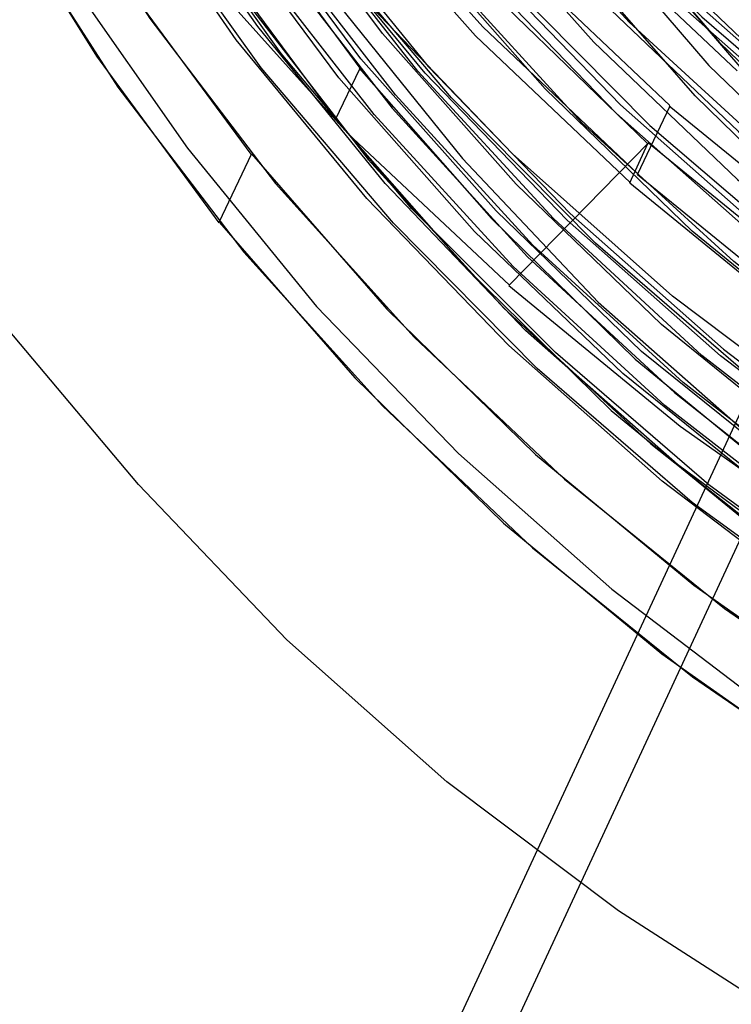
# Model space of a CAD drawing. Units: millimetres. Extents: x 9 to 161, y 28 to 213.
# Drawn here: x 67 to 67, y 62 to 62 of the extents above; entities that cross this region are included whole.
import ezdxf

# ---------------------------------------------------------------- set-up
doc = ezdxf.new("R2010")
doc.units = ezdxf.units.MM
doc.header["$MEASUREMENT"] = 0
doc.layers.add('Ebene 1', color=7, linetype='Continuous', lineweight=0)

msp = doc.modelspace()

# ---------------------------------------------------------------- linework, layer by layer
at = {"layer": 'Ebene 1', "color": 18, "lineweight": 25, "true_color": 0x000000}
for p, q in [((66.61601, 61.96358), (66.62131, 61.97452)), ((66.74873, 61.97042), (66.06046, 60.48946)), ((66.68128, 61.95176), (66.68833, 61.96658)), ((66.68128, 61.95176), (66.68833, 61.96658)), ((66.68364, 61.95857), (66.65366, 61.92788)), ((66.67962, 61.94993), (66.6835, 61.95839)), ((66.59785, 61.95617), (66.59079, 61.94136)), ((66.72231, 61.94086), (66.0933, 60.58725))]:
    msp.add_line(p, q, dxfattribs=at)
for points in [[(66.64579, 62.43147), (66.62956, 62.3969), (66.61651, 62.36091), (66.60734, 62.32387), (66.60134, 62.28648), (66.59922, 62.24838), (66.60063, 62.20993), (66.60592, 62.17218), (66.61439, 62.13478), (66.62674, 62.09845), (66.64226, 62.06352), (66.66131, 62.03036), (66.68318, 61.99861), (66.70823, 61.96933), (66.73575, 61.94252)], [(66.59989, 62.42258), (66.58931, 62.38448), (66.5819, 62.34567), (66.57802, 62.30652), (66.57802, 62.26665), (66.58119, 62.22714), (66.58825, 62.18834), (66.59848, 62.14988), (66.61259, 62.11284), (66.62953, 62.07686), (66.64999, 62.04264), (66.67292, 62.01054), (66.69902, 61.9802), (66.7276, 61.95268)], [(66.5976, 62.41764), (66.58702, 62.37954), (66.57961, 62.34074), (66.57573, 62.30122), (66.57573, 62.26171), (66.5789, 62.2222), (66.58596, 62.1834), (66.59619, 62.14494), (66.6103, 62.1079), (66.62723, 62.07192), (66.64769, 62.0377), (66.67062, 62.0056), (66.69673, 61.97526), (66.7253, 61.94774)], [(66.72231, 61.94086), (66.69373, 61.96873), (66.66763, 61.99872), (66.64434, 62.03082), (66.62423, 62.06504), (66.60695, 62.10102), (66.59319, 62.13842), (66.58296, 62.17652), (66.5759, 62.21568), (66.57238, 62.25519), (66.57273, 62.2947), (66.57661, 62.33386), (66.58366, 62.37301), (66.5946, 62.41076)], [(66.54609, 62.26468), (66.55597, 62.22305), (66.56902, 62.18213), (66.5856, 62.14262), (66.60501, 62.10452), (66.62794, 62.06818), (66.65334, 62.03396), (66.68191, 62.00186), (66.71296, 61.97222), (66.74612, 61.94506), (66.78175, 61.92072), (66.81879, 61.8992), (66.85795, 61.88121), (66.89817, 61.86604), (66.93944, 61.85475), (66.98177, 61.84628), (67.02446, 61.8417)], [(66.53653, 62.25656), (66.54888, 62.21423), (66.5644, 62.17295), (66.58345, 62.13309), (66.60568, 62.09499), (66.63108, 62.05865), (66.65895, 62.02443), (66.68964, 61.99268), (66.7228, 61.9634), (66.75808, 61.93659), (66.79582, 61.91296), (66.83498, 61.8925), (66.87555, 61.87486), (66.91753, 61.86075), (66.96057, 61.85016), (67.00432, 61.84275), (67.04841, 61.83923)], [(66.53787, 62.2475), (66.55093, 62.20516), (66.56715, 62.16424), (66.58691, 62.12473), (66.60949, 62.08698), (66.63524, 62.051), (66.66382, 62.01713), (66.69521, 61.98574), (66.72873, 61.95681), (66.76436, 61.93105), (66.8021, 61.90777), (66.84162, 61.88766), (66.88254, 61.87073), (66.92487, 61.85732), (66.96791, 61.84745), (67.01165, 61.84074)], [(66.53734, 62.23374), (66.55146, 62.19176), (66.56909, 62.15084), (66.58991, 62.11132), (66.6139, 62.07393), (66.64071, 62.0383), (66.67034, 62.00479), (66.7028, 61.97409)], [(66.54154, 62.21924), (66.55495, 62.17726), (66.57188, 62.13669), (66.59199, 62.09753), (66.61563, 62.06014), (66.64173, 62.02451), (66.67101, 61.9917), (66.70311, 61.96101), (66.73733, 61.93314), (66.77367, 61.90809), (66.81212, 61.88622), (66.85199, 61.86752), (66.89361, 61.852), (66.9363, 61.84), (66.97969, 61.83189), (67.02344, 61.82695)], [(66.54772, 62.21176), (66.56324, 62.17048), (66.58229, 62.13062), (66.60451, 62.09252), (66.62991, 62.05618), (66.65778, 62.02197), (66.68847, 61.99022), (66.72164, 61.96093), (66.75727, 61.93412), (66.79466, 61.91049), (66.83382, 61.89003), (66.87439, 61.87239), (66.91637, 61.85828), (66.95941, 61.84769), (67.00315, 61.84028), (67.04725, 61.83676)], [(66.54507, 62.20933), (66.55953, 62.1677), (66.57717, 62.12748), (66.59834, 62.08868), (66.62268, 62.05199), (66.64985, 62.01706), (66.67948, 61.98461), (66.71229, 61.95462), (66.74686, 61.92746), (66.7839, 61.90347), (66.82271, 61.8823), (66.86328, 61.86431), (66.9049, 61.84985), (66.94794, 61.83891), (66.99133, 61.8315), (67.03543, 61.82762), (67.07953, 61.82727), (67.12363, 61.83044), (67.16702, 61.8375), (67.2097, 61.84808), (67.25168, 61.86184), (67.2919, 61.87948), (67.33071, 61.89994), (67.36775, 61.92393)], [(66.54592, 62.20146), (66.55897, 62.16054), (66.57555, 62.12103), (66.59495, 62.08293), (66.61788, 62.04659), (66.64328, 62.01237), (66.67186, 61.98027), (66.7029, 61.95063), (66.73606, 61.92347), (66.77169, 61.89913), (66.80909, 61.87761), (66.84789, 61.85962), (66.88811, 61.84445), (66.92939, 61.83316), (66.97172, 61.82469), (67.01441, 61.82011)], [(66.53025, 62.19137), (66.54895, 62.14939), (66.57082, 62.10847), (66.59587, 62.06966), (66.62374, 62.03297), (66.65478, 61.9984), (66.6883, 61.96665)], [(66.53025, 62.19137), (66.54895, 62.14939), (66.57082, 62.10847), (66.59587, 62.06966), (66.62374, 62.03297), (66.65478, 61.9984), (66.6883, 61.96665)], [(66.53685, 62.1883), (66.55237, 62.14703), (66.57142, 62.10716), (66.59365, 62.06906), (66.61905, 62.03273), (66.64692, 61.99851), (66.67761, 61.96676), (66.71077, 61.93748), (66.74605, 61.91066), (66.78379, 61.88703), (66.82295, 61.86657), (66.86352, 61.84893), (66.9055, 61.83482), (66.94854, 61.82423), (66.99229, 61.81683), (67.03638, 61.8133)], [(67.35755, 61.90188), (67.32051, 61.87824), (67.28171, 61.85743), (67.24149, 61.84014), (67.19951, 61.82603), (67.15682, 61.81545), (67.11343, 61.80875), (67.06933, 61.80522), (67.02524, 61.80557), (66.98114, 61.80945), (66.93775, 61.81686), (66.89471, 61.8278), (66.85308, 61.84261), (66.81251, 61.86025), (66.77371, 61.88142), (66.73666, 61.90576), (66.70209, 61.93292), (66.66928, 61.96291), (66.63965, 61.99537), (66.61249, 62.02994), (66.58814, 62.06698), (66.56698, 62.10579), (66.54934, 62.146), (66.53487, 62.18763)], [(66.53597, 62.18647), (66.55149, 62.14519), (66.57054, 62.10533), (66.59277, 62.06723), (66.61817, 62.03089), (66.64604, 61.99667), (66.67673, 61.96492), (66.70989, 61.93564), (66.74552, 61.90883), (66.78291, 61.88519), (66.82207, 61.86473), (66.86264, 61.84709), (66.90462, 61.83298), (66.94766, 61.8224), (66.9914, 61.81499), (67.0355, 61.81146)], [(66.54003, 62.1817), (66.55625, 62.14078), (66.57601, 62.10127), (66.59859, 62.06352), (66.62434, 62.02754), (66.65291, 61.99367), (66.68396, 61.96228), (66.71783, 61.93335), (66.75346, 61.90759), (66.7912, 61.88431), (66.83071, 61.8642), (66.87164, 61.84727), (66.91397, 61.83386), (66.95701, 61.82399), (67.00075, 61.81728), (67.04485, 61.81411), (67.0893, 61.81446), (67.13304, 61.81834), (67.17679, 61.8261), (67.21948, 61.83704), (67.2611, 61.85115), (67.30132, 61.86879), (67.34013, 61.8896), (67.37717, 61.91359)], [(67.01377, 61.80547), (66.96967, 61.8104), (66.92628, 61.81887), (66.8836, 61.83087), (66.84232, 61.84604), (66.8021, 61.86473), (66.764, 61.8866), (66.72732, 61.91165), (66.6931, 61.93952), (66.66135, 61.97021), (66.63207, 62.00337), (66.60561, 62.03865), (66.58232, 62.07605), (66.56186, 62.1152), (66.54493, 62.15577)], [(66.54013, 62.14039), (66.55424, 62.10018), (66.57188, 62.06137), (66.5927, 62.02398), (66.61668, 61.98835), (66.6435, 61.95519), (66.67278, 61.92414), (66.70488, 61.89592), (66.73945, 61.87017), (66.77579, 61.84759), (66.81389, 61.82819), (66.85375, 61.81196), (66.89467, 61.79926), (66.9363, 61.78973), (66.97899, 61.78409), (67.02167, 61.78197)], [(66.54518, 62.13905), (66.56705, 62.09884), (66.5921, 62.06074), (66.61997, 62.0244), (66.65066, 61.99018), (66.68347, 61.95843)], [(66.54207, 62.13457), (66.56394, 62.09365), (66.58899, 62.05484), (66.61686, 62.01816), (66.6479, 61.98358), (66.68142, 61.95183)], [(66.54207, 62.13457), (66.56394, 62.09365), (66.58899, 62.05484), (66.61686, 62.01816), (66.6479, 61.98358), (66.68142, 61.95183)], [(66.54077, 62.1309), (66.56264, 62.09069), (66.58769, 62.05223), (66.61591, 62.0159), (66.64625, 61.98168), (66.67976, 61.94993)], [(67.04527, 61.78635), (67.00188, 61.7874), (66.95849, 61.79234), (66.9158, 61.80046), (66.87382, 61.81245), (66.83325, 61.82727), (66.79374, 61.84596), (66.756, 61.86748), (66.72001, 61.89218), (66.6865, 61.91934), (66.6551, 61.94968), (66.62617, 61.98214), (66.60042, 62.01671), (66.57749, 62.05375), (66.55738, 62.0922), (66.5408, 62.13207)], [(67.04411, 61.77947), (67.00037, 61.78052), (66.95662, 61.78546), (66.91358, 61.79358), (66.8716, 61.80557), (66.83033, 61.82074), (66.79046, 61.83944), (66.75236, 61.86131), (66.71638, 61.886), (66.68216, 61.91352), (66.65076, 61.94386), (66.62148, 61.97667), (66.59538, 62.01195), (66.57209, 62.04899), (66.55234, 62.08779), (66.5354, 62.12801)], [(66.53664, 62.12459), (66.55287, 62.08472), (66.57262, 62.04627), (66.59555, 62.00958), (66.62131, 61.97466)], [(67.0245, 61.78804), (66.9804, 61.79192), (66.93701, 61.79933), (66.89397, 61.80991), (66.85199, 61.82402), (66.81106, 61.84166), (66.77191, 61.86212), (66.73451, 61.88576), (66.69923, 61.91257), (66.66607, 61.94185), (66.63538, 61.9736), (66.60716, 62.00782), (66.58211, 62.04416), (66.55989, 62.08226), (66.54084, 62.12212)], [(66.54147, 62.12357), (66.56052, 62.0837), (66.58275, 62.0456), (66.60815, 62.00927), (66.63602, 61.97505), (66.66671, 61.9433), (66.69987, 61.91402), (66.73515, 61.8872), (66.77289, 61.86357), (66.81205, 61.84311), (66.85262, 61.82547), (66.8946, 61.81136), (66.93764, 61.80077), (66.98139, 61.79337), (67.02548, 61.78984)], [(67.34009, 61.8823), (67.30375, 61.85902), (67.26565, 61.83856), (67.22579, 61.82162), (67.18487, 61.80786), (67.14253, 61.79728), (67.09985, 61.79058), (67.05646, 61.7874), (67.01307, 61.7874), (66.97003, 61.79128), (66.92699, 61.79869), (66.88501, 61.80963), (66.84373, 61.82374), (66.80422, 61.84138), (66.76577, 61.86219), (66.72943, 61.88618), (66.69521, 61.91264), (66.66311, 61.94227), (66.63383, 61.97402), (66.60702, 62.00824), (66.58338, 62.04458), (66.56257, 62.08268), (66.54493, 62.12254)], [(67.34164, 61.87616), (67.30495, 61.85253), (67.2665, 61.83207), (67.22628, 61.81478), (67.18501, 61.80102), (67.14268, 61.79044), (67.09928, 61.78374), (67.05554, 61.78021), (67.0118, 61.78056), (66.96805, 61.78444), (66.92501, 61.79185), (66.88233, 61.80279), (66.84105, 61.81725), (66.80083, 61.83489), (66.76238, 61.85606), (66.72569, 61.88004), (66.69112, 61.90686), (66.65866, 61.93649), (66.62903, 61.96894), (66.60222, 62.00352), (66.57823, 62.03985), (66.55742, 62.07831), (66.53978, 62.11852)], [(67.34478, 61.87084), (67.30774, 61.84685), (67.26893, 61.82639), (67.22837, 61.80875), (67.18638, 61.79464), (67.14335, 61.7844), (67.09995, 61.77735), (67.0555, 61.77382), (67.01141, 61.77417), (66.96731, 61.77805), (66.92357, 61.78546), (66.88053, 61.79675), (66.83855, 61.81122), (66.79798, 61.82921), (66.75917, 61.85037), (66.72213, 61.87472), (66.6872, 61.90188), (66.6544, 61.93187), (66.62441, 61.96467), (66.59725, 61.9996), (66.5729, 62.03629), (66.55174, 62.07509), (66.5341, 62.11566)], [(67.36539, 61.88787), (67.32834, 61.86389), (67.28954, 61.84307), (67.24932, 61.82543), (67.20769, 61.81132), (67.16466, 61.80039), (67.12126, 61.79298), (67.07717, 61.78874), (67.03307, 61.78839), (66.98897, 61.79157), (66.94523, 61.79827), (66.90219, 61.8085), (66.85986, 61.82191), (66.81893, 61.83884), (66.77942, 61.85859), (66.74167, 61.88188), (66.70569, 61.90798), (66.67218, 61.93691), (66.64113, 61.96831), (66.61256, 62.00182), (66.58681, 62.03781), (66.56423, 62.07555), (66.54447, 62.11506)], [(67.02788, 61.78966), (66.98167, 61.79495), (66.93616, 61.80377), (66.89171, 61.81612), (66.84797, 61.83164), (66.80563, 61.85069), (66.76506, 61.87256), (66.7259, 61.89761), (66.68886, 61.92548), (66.65429, 61.95617), (66.62219, 61.98969), (66.59255, 62.02496), (66.56574, 62.06271), (66.54175, 62.10222)], [(67.02788, 61.78966), (66.98167, 61.79495), (66.93616, 61.80377), (66.89171, 61.81612), (66.84797, 61.83164), (66.80563, 61.85069), (66.76506, 61.87256), (66.7259, 61.89761), (66.68886, 61.92548), (66.65429, 61.95617), (66.62219, 61.98969), (66.59255, 62.02496), (66.56574, 62.06271), (66.54175, 62.10222)], [(66.96826, 61.77022), (66.92522, 61.77728), (66.88254, 61.78786), (66.84126, 61.80197), (66.80069, 61.81926), (66.76224, 61.83937), (66.7252, 61.863), (66.68992, 61.88911), (66.65711, 61.91804), (66.62677, 61.94979), (66.59926, 61.98365), (66.57421, 62.01928), (66.55234, 62.05703), (66.53364, 62.09654)], [(67.35283, 61.86082), (67.31578, 61.83683), (67.27698, 61.81601), (67.23676, 61.79837), (67.19513, 61.78426), (67.15209, 61.77333), (67.1087, 61.76592), (67.06461, 61.76169), (67.02051, 61.76133), (66.97641, 61.76451), (66.93267, 61.77121), (66.88963, 61.78144), (66.84729, 61.79485), (66.80637, 61.81178), (66.76686, 61.83154), (66.72911, 61.85482), (66.69313, 61.88092), (66.65962, 61.90985), (66.62857, 61.94125), (66.6, 61.97476), (66.57424, 62.01075), (66.55167, 62.04849), (66.53191, 62.08801)], [(67.34902, 61.86494), (67.31233, 61.84131), (67.27423, 61.82085), (67.23401, 61.80321), (67.19273, 61.7891), (67.15075, 61.77851), (67.10736, 61.77111), (67.06397, 61.76722), (67.02023, 61.76652), (66.97648, 61.76969), (66.93344, 61.7764), (66.89076, 61.78627), (66.84913, 61.79968), (66.80856, 61.81626), (66.7694, 61.83602), (66.73201, 61.85895), (66.69673, 61.8847), (66.66357, 61.91327), (66.63252, 61.94432), (66.6043, 61.97783), (66.5789, 62.01346), (66.55632, 62.05086), (66.53692, 62.08966)], [(67.04397, 61.77294), (66.99987, 61.77435), (66.95577, 61.77894), (66.91203, 61.7874), (66.86934, 61.7994), (66.82772, 61.81492), (66.7875, 61.83362), (66.74905, 61.85584), (66.71271, 61.88089), (66.67814, 61.90876), (66.64604, 61.93945), (66.61675, 61.97261), (66.5903, 62.00824), (66.56701, 62.04564), (66.54655, 62.0848)], [(66.53089, 62.07386), (66.55735, 62.034), (66.58663, 61.99625), (66.61873, 61.96062), (66.65366, 61.92781)], [(66.54772, 62.07361), (66.56747, 62.03516), (66.5904, 61.99847), (66.61615, 61.96355)], [(66.5577, 62.07474), (66.57816, 62.03664), (66.6018, 62.0003), (66.62826, 61.96609), (66.65754, 61.93398), (66.68929, 61.9047), (66.72315, 61.87789), (66.75949, 61.8539), (66.79759, 61.83309), (66.8371, 61.8151), (66.87802, 61.80099), (66.92, 61.7897), (66.96269, 61.78229), (67.00573, 61.77841)], [(66.55255, 62.06363), (66.57301, 62.02553), (66.59665, 61.98919), (66.6231, 61.95497), (66.65239, 61.92287), (66.68414, 61.89359), (66.718, 61.86678), (66.75434, 61.84279), (66.79244, 61.82198), (66.83195, 61.80398), (66.87287, 61.78987), (66.91485, 61.77858), (66.95754, 61.77118)], [(66.53075, 62.06197), (66.55191, 62.02281), (66.5759, 61.98542), (66.60307, 61.94979), (66.63305, 61.91663), (66.66551, 61.88593), (66.70008, 61.85806), (66.73712, 61.83266), (66.77593, 61.81079), (66.8165, 61.79174), (66.85813, 61.77587), (66.90116, 61.76352)], [(66.92441, 61.7723), (66.88137, 61.78289), (66.83939, 61.797), (66.79847, 61.81464), (66.75931, 61.8351), (66.72192, 61.85874), (66.68664, 61.88555), (66.65348, 61.91483), (66.62279, 61.94658), (66.59457, 61.9808), (66.56952, 62.01713), (66.54729, 62.05523)], [(66.53643, 62.03188), (66.55865, 61.99378), (66.58405, 61.95744), (66.61192, 61.92322), (66.64261, 61.89147), (66.67577, 61.86219), (66.71105, 61.83538), (66.7488, 61.81175), (66.78796, 61.79128), (66.82853, 61.77365), (66.87051, 61.75953)], [(66.54761, 62.02987), (66.57125, 61.99212), (66.5977, 61.95614)], [(66.54073, 62.01505), (66.56437, 61.9773), (66.59083, 61.94132)], [(66.54503, 62.008), (66.56902, 61.9706), (66.59619, 61.93497), (66.62617, 61.90181), (66.65863, 61.87112), (66.6932, 61.84325), (66.73024, 61.81785), (66.76905, 61.79598), (66.80962, 61.77693), (66.85125, 61.76105)], [(66.62116, 61.97469), (66.64974, 61.94224), (66.68078, 61.9119), (66.7143, 61.88438), (66.74993, 61.85969), (66.78768, 61.83817), (66.82683, 61.81947), (66.8674, 61.8043), (66.90903, 61.79231), (66.95172, 61.78384), (66.99476, 61.7789), (67.03815, 61.77749)], [(66.68816, 61.96658), (66.72414, 61.9373), (66.76189, 61.91084), (66.8021, 61.88756), (66.84373, 61.8671), (66.88677, 61.85052), (66.93122, 61.83676), (66.97638, 61.82688), (67.02224, 61.82053)], [(66.68816, 61.96658), (66.72414, 61.9373), (66.76189, 61.91084), (66.8021, 61.88756), (66.84373, 61.8671), (66.88677, 61.85052), (66.93122, 61.83676), (66.97638, 61.82688), (67.02224, 61.82053)], [(66.61601, 61.96358), (66.64459, 61.93113), (66.67563, 61.90079), (66.70915, 61.87327), (66.74478, 61.84858), (66.78252, 61.82706), (66.82168, 61.80836), (66.86225, 61.79319), (66.90388, 61.78119), (66.94657, 61.77273), (66.98961, 61.76779)], [(66.68364, 61.95857), (66.71962, 61.92929), (66.75772, 61.90248), (66.79794, 61.8792), (66.83992, 61.85874), (66.88331, 61.8418), (66.92776, 61.8284), (66.97292, 61.81817), (67.01913, 61.81182)], [(66.59785, 61.95617), (66.62713, 61.92266), (66.65923, 61.89126), (66.69345, 61.86304), (66.73014, 61.83729), (66.76859, 61.81436), (66.80881, 61.79495), (66.85043, 61.77873), (66.89312, 61.76567)], [(66.68128, 61.95176), (66.71726, 61.92248), (66.75501, 61.89602), (66.79522, 61.87274), (66.83685, 61.85228), (66.87989, 61.8357), (66.92434, 61.82194), (66.9695, 61.81206), (67.01536, 61.80571)], [(66.68128, 61.95176), (66.71726, 61.92248), (66.75501, 61.89602), (66.79522, 61.87274), (66.83685, 61.85228), (66.87989, 61.8357), (66.92434, 61.82194), (66.9695, 61.81206), (67.01536, 61.80571)], [(66.67962, 61.94993), (66.7156, 61.92065), (66.7537, 61.89384), (66.79392, 61.87055), (66.8359, 61.85009), (66.87929, 61.83316), (66.92374, 61.81975), (66.9689, 61.80952), (67.01511, 61.80317)], [(66.59093, 61.94136), (66.62021, 61.90784), (66.65231, 61.87644), (66.68653, 61.84822), (66.72322, 61.82247), (66.76168, 61.79954), (66.80189, 61.78014), (66.84352, 61.76391)], [(66.65348, 61.92777), (66.69052, 61.89743), (66.73003, 61.86957), (66.77131, 61.84522), (66.81399, 61.82335), (66.85844, 61.80536), (66.90431, 61.79019), (66.95087, 61.7789), (66.99814, 61.77079)], [(67.47513, 61.88269), (67.44338, 61.84953), (67.40881, 61.81919), (67.37212, 61.79132), (67.33332, 61.76627), (67.29275, 61.7444), (67.25077, 61.7257), (67.20738, 61.71018), (67.16293, 61.69819), (67.11742, 61.68972), (67.07156, 61.68443), (67.02534, 61.68266), (66.97913, 61.68443), (66.93291, 61.69007), (66.88741, 61.69889), (66.84296, 61.71124), (66.79921, 61.72676), (66.75688, 61.74581), (66.71631, 61.76768), (66.67715, 61.79273), (66.64011, 61.8206), (66.60554, 61.85129), (66.57343, 61.88481), (66.5438, 61.92008)], [(67.47513, 61.88269), (67.44338, 61.84953), (67.40881, 61.81919), (67.37212, 61.79132), (67.33332, 61.76627), (67.29275, 61.7444), (67.25077, 61.7257), (67.20738, 61.71018), (67.16293, 61.69819), (67.11742, 61.68972), (67.07156, 61.68443), (67.02534, 61.68266), (66.97913, 61.68443), (66.93291, 61.69007), (66.88741, 61.69889), (66.84296, 61.71124), (66.79921, 61.72676), (66.75688, 61.74581), (66.71631, 61.76768), (66.67715, 61.79273), (66.64011, 61.8206), (66.60554, 61.85129), (66.57343, 61.88481), (66.5438, 61.92008)]]:
    msp.add_lwpolyline(points, dxfattribs=at)
at = {"layer": 'Ebene 1', "color": 18, "lineweight": 50, "true_color": 0x000000}
msp.add_open_spline([(49.56528, 62.40639), (49.56528, 62.40639), (49.56528, 62.15944), (49.56528, 62.15944), (49.56528, 62.15944), (49.56528, 61.9125), (49.56528, 61.9125), (49.56528, 61.9125), (49.56528, 61.66556), (49.56528, 61.66556), (49.56528, 61.66556), (49.60056, 61.41861), (49.60056, 61.41861), (49.60056, 61.41861), (49.60056, 61.17167), (49.60056, 61.17167), (49.60056, 61.17167), (49.63583, 60.92472), (49.63583, 60.92472), (49.63583, 60.92472), (49.63583, 60.67778), (49.63583, 60.67778), (49.63583, 60.67778), (49.67111, 60.43083), (49.67111, 60.43083), (49.67111, 60.43083), (49.70639, 60.18389), (49.70639, 60.18389), (49.70639, 60.18389), (49.74167, 59.93694), (49.74167, 59.93694), (49.74167, 59.93694), (49.77694, 59.69), (49.77694, 59.69), (49.77694, 59.69), (49.81222, 59.44306), (49.81222, 59.44306), (49.81222, 59.44306), (49.8475, 59.19611), (49.8475, 59.19611), (49.8475, 59.19611), (49.91806, 58.94917), (49.91806, 58.94917), (49.91806, 58.94917), (49.95333, 58.70222), (49.95333, 58.70222), (49.95333, 58.70222), (50.02389, 58.45528), (50.02389, 58.45528), (50.02389, 58.45528), (50.05917, 58.24361), (50.05917, 58.24361), (50.05917, 58.24361), (50.12972, 57.99667), (50.12972, 57.99667), (50.12972, 57.99667), (50.20028, 57.74972), (50.20028, 57.74972), (50.20028, 57.74972), (50.27083, 57.50278), (50.27083, 57.50278), (50.27083, 57.50278), (50.34139, 57.25583), (50.34139, 57.25583), (50.34139, 57.25583), (50.41194, 57.04417), (50.41194, 57.04417), (50.41194, 57.04417), (50.4825, 56.79722), (50.4825, 56.79722), (50.4825, 56.79722), (50.55306, 56.55028), (50.55306, 56.55028), (50.55306, 56.55028), (50.65889, 56.33861), (50.65889, 56.33861), (50.65889, 56.33861), (50.72944, 56.09167), (50.72944, 56.09167), (50.72944, 56.09167), (50.83528, 55.88), (50.83528, 55.88), (50.83528, 55.88), (50.90583, 55.63306), (50.90583, 55.63306), (50.90583, 55.63306), (51.01167, 55.42139), (51.01167, 55.42139), (51.01167, 55.42139), (51.1175, 55.17444), (51.1175, 55.17444), (51.1175, 55.17444), (51.22333, 54.96278), (51.22333, 54.96278), (51.22333, 54.96278), (51.32917, 54.75111), (51.32917, 54.75111), (51.32917, 54.75111), (51.435, 54.50417), (51.435, 54.50417), (51.435, 54.50417), (51.54083, 54.2925), (51.54083, 54.2925), (51.54083, 54.2925), (51.68194, 54.08083), (51.68194, 54.08083), (51.68194, 54.08083), (51.78778, 53.86917), (51.78778, 53.86917), (51.78778, 53.86917), (51.89361, 53.6575), (51.89361, 53.6575), (51.89361, 53.6575), (52.03472, 53.44583), (52.03472, 53.44583), (52.03472, 53.44583), (52.17583, 53.23417), (52.17583, 53.23417), (52.17583, 53.23417), (52.28167, 53.0225), (52.28167, 53.0225), (52.28167, 53.0225), (52.42278, 52.81083), (52.42278, 52.81083), (52.42278, 52.81083), (52.56389, 52.59917), (52.56389, 52.59917), (52.56389, 52.59917), (52.705, 52.3875), (52.705, 52.3875), (52.705, 52.3875), (52.84611, 52.17583), (52.84611, 52.17583), (52.84611, 52.17583), (52.98722, 51.99944), (52.98722, 51.99944), (52.98722, 51.99944), (53.12833, 51.78778), (53.12833, 51.78778), (53.12833, 51.78778), (53.30472, 51.61139), (53.30472, 51.61139), (53.30472, 51.61139), (53.44583, 51.39972), (53.44583, 51.39972), (53.44583, 51.39972), (53.62222, 51.22333), (53.62222, 51.22333), (53.62222, 51.22333), (53.76333, 51.01167), (53.76333, 51.01167), (53.76333, 51.01167), (53.93972, 50.83528), (53.93972, 50.83528), (53.93972, 50.83528), (54.08083, 50.65889), (54.08083, 50.65889), (54.08083, 50.65889), (54.25722, 50.4825), (54.25722, 50.4825), (54.25722, 50.4825), (54.43361, 50.27083), (54.43361, 50.27083), (54.43361, 50.27083), (54.61, 50.09444), (54.61, 50.09444), (54.61, 50.09444), (54.78639, 49.91806), (54.78639, 49.91806), (54.78639, 49.91806), (54.96278, 49.77694), (54.96278, 49.77694), (54.96278, 49.77694), (55.13917, 49.60056), (55.13917, 49.60056), (55.13917, 49.60056), (55.31556, 49.42417), (55.31556, 49.42417), (55.31556, 49.42417), (55.49194, 49.24778), (55.49194, 49.24778), (55.49194, 49.24778), (55.70361, 49.10667), (55.70361, 49.10667), (55.70361, 49.10667), (55.88, 48.93028), (55.88, 48.93028), (55.88, 48.93028), (56.05639, 48.78917), (56.05639, 48.78917), (56.05639, 48.78917), (56.26806, 48.61278), (56.26806, 48.61278), (56.26806, 48.61278), (56.44444, 48.47167), (56.44444, 48.47167), (56.44444, 48.47167), (56.65611, 48.33056), (56.65611, 48.33056), (56.65611, 48.33056), (56.86778, 48.18944), (56.86778, 48.18944), (56.86778, 48.18944), (57.04417, 48.04833), (57.04417, 48.04833), (57.04417, 48.04833), (57.25583, 47.90722), (57.25583, 47.90722), (57.25583, 47.90722), (57.4675, 47.76611), (57.4675, 47.76611), (57.4675, 47.76611), (57.67917, 47.625), (57.67917, 47.625), (57.67917, 47.625), (57.89083, 47.48389), (57.89083, 47.48389), (57.89083, 47.48389), (58.1025, 47.37806), (58.1025, 47.37806), (58.1025, 47.37806), (58.31417, 47.23694), (58.31417, 47.23694), (58.31417, 47.23694), (58.52583, 47.13111), (58.52583, 47.13111), (58.52583, 47.13111), (58.7375, 46.99), (58.7375, 46.99), (58.7375, 46.99), (58.94917, 46.88417), (58.94917, 46.88417), (58.94917, 46.88417), (59.19611, 46.77833), (59.19611, 46.77833), (59.19611, 46.77833), (59.40778, 46.6725), (59.40778, 46.6725), (59.40778, 46.6725), (59.61944, 46.56667), (59.61944, 46.56667), (59.61944, 46.56667), (59.86639, 46.46083), (59.86639, 46.46083), (59.86639, 46.46083), (60.07806, 46.355), (60.07806, 46.355), (60.07806, 46.355), (60.325, 46.24917), (60.325, 46.24917), (60.325, 46.24917), (60.53667, 46.14333), (60.53667, 46.14333), (60.53667, 46.14333), (60.78361, 46.07278), (60.78361, 46.07278), (60.78361, 46.07278), (60.99528, 45.96694), (60.99528, 45.96694), (60.99528, 45.96694), (61.24222, 45.89639), (61.24222, 45.89639), (61.24222, 45.89639), (61.45389, 45.82583), (61.45389, 45.82583), (61.45389, 45.82583), (61.70083, 45.72), (61.70083, 45.72), (61.70083, 45.72), (61.94778, 45.64944), (61.94778, 45.64944), (61.94778, 45.64944), (62.19472, 45.57889), (62.19472, 45.57889), (62.19472, 45.57889), (62.40639, 45.50833), (62.40639, 45.50833), (62.40639, 45.50833), (62.65333, 45.47306), (62.65333, 45.47306), (62.65333, 45.47306), (62.90028, 45.4025), (62.90028, 45.4025), (62.90028, 45.4025), (63.14722, 45.33194), (63.14722, 45.33194), (63.14722, 45.33194), (63.39417, 45.29667), (63.39417, 45.29667), (63.39417, 45.29667), (63.60583, 45.22611), (63.60583, 45.22611), (63.60583, 45.22611), (63.85278, 45.19083), (63.85278, 45.19083), (63.85278, 45.19083), (64.09972, 45.15556), (64.09972, 45.15556), (64.09972, 45.15556), (64.34667, 45.12028), (64.34667, 45.12028), (64.34667, 45.12028), (64.59361, 45.085), (64.59361, 45.085), (64.59361, 45.085), (64.84056, 45.04972), (64.84056, 45.04972), (64.84056, 45.04972), (65.0875, 45.01444), (65.0875, 45.01444), (65.0875, 45.01444), (65.33444, 44.97917), (65.33444, 44.97917), (65.33444, 44.97917), (65.58139, 44.94389), (65.58139, 44.94389), (65.58139, 44.94389), (65.82833, 44.94389), (65.82833, 44.94389), (65.82833, 44.94389), (66.07528, 44.90861), (66.07528, 44.90861), (66.07528, 44.90861), (66.32222, 44.90861), (66.32222, 44.90861), (66.32222, 44.90861), (66.56917, 44.90861), (66.56917, 44.90861), (66.56917, 44.90861), (66.81611, 44.90861), (66.81611, 44.90861), (66.81611, 44.90861), (67.06306, 44.90861), (67.06306, 44.90861)], degree=3, knots=[0, 0, 0, 0, 1, 1, 1, 2, 2, 2, 3, 3, 3, 4, 4, 4, 5, 5, 5, 6, 6, 6, 7, 7, 7, 8, 8, 8, 9, 9, 9, 10, 10, 10, 11, 11, 11, 12, 12, 12, 13, 13, 13, 14, 14, 14, 15, 15, 15, 16, 16, 16, 17, 17, 17, 18, 18, 18, 19, 19, 19, 20, 20, 20, 21, 21, 21, 22, 22, 22, 23, 23, 23, 24, 24, 24, 25, 25, 25, 26, 26, 26, 27, 27, 27, 28, 28, 28, 29, 29, 29, 30, 30, 30, 31, 31, 31, 32, 32, 32, 33, 33, 33, 34, 34, 34, 35, 35, 35, 36, 36, 36, 37, 37, 37, 38, 38, 38, 39, 39, 39, 40, 40, 40, 41, 41, 41, 42, 42, 42, 43, 43, 43, 44, 44, 44, 45, 45, 45, 46, 46, 46, 47, 47, 47, 48, 48, 48, 49, 49, 49, 50, 50, 50, 51, 51, 51, 52, 52, 52, 53, 53, 53, 54, 54, 54, 55, 55, 55, 56, 56, 56, 57, 57, 57, 58, 58, 58, 59, 59, 59, 60, 60, 60, 61, 61, 61, 62, 62, 62, 63, 63, 63, 64, 64, 64, 65, 65, 65, 66, 66, 66, 67, 67, 67, 68, 68, 68, 69, 69, 69, 70, 70, 70, 71, 71, 71, 72, 72, 72, 73, 73, 73, 74, 74, 74, 75, 75, 75, 76, 76, 76, 77, 77, 77, 78, 78, 78, 79, 79, 79, 80, 80, 80, 81, 81, 81, 82, 82, 82, 83, 83, 83, 84, 84, 84, 85, 85, 85, 86, 86, 86, 87, 87, 87, 88, 88, 88, 89, 89, 89, 90, 90, 90, 91, 91, 91, 92, 92, 92, 93, 93, 93, 94, 94, 94, 95, 95, 95, 96, 96, 96, 97, 97, 97, 98, 98, 98, 99, 99, 99, 100, 100, 100, 101, 101, 101, 102, 102, 102, 103, 103, 103, 104, 104, 104, 105, 105, 105, 106, 106, 106, 107, 107, 107, 108, 108, 108, 109, 109, 109, 110, 110, 110, 111, 111, 111, 111], dxfattribs=at)

doc.saveas('drawing.dxf')
